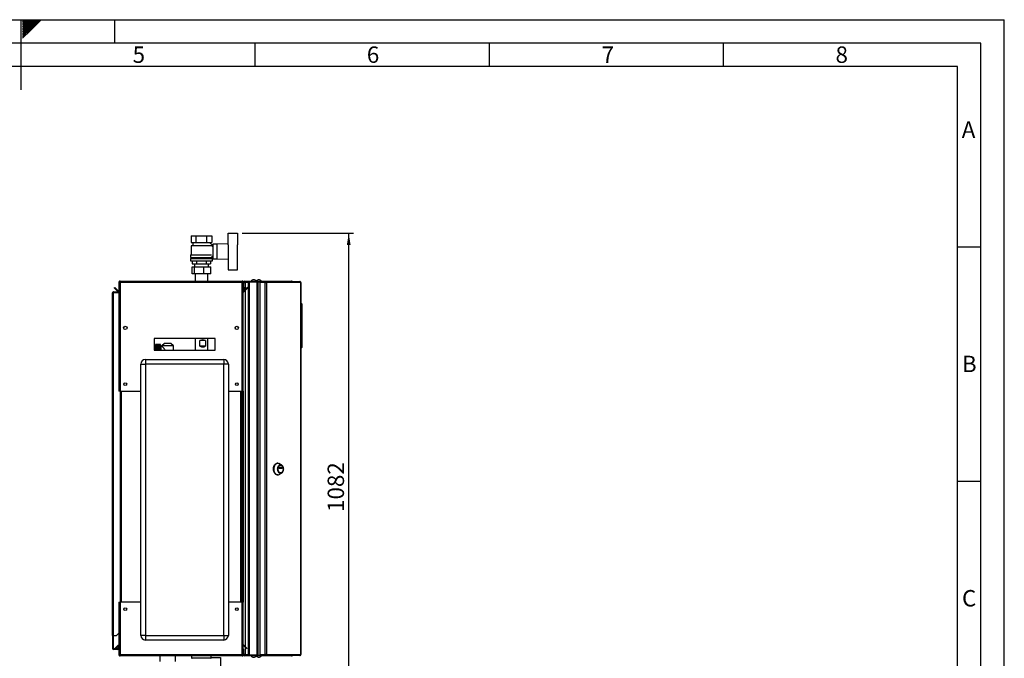
# Model space of a CAD drawing. Units: millimetres. Extents: x 0 to 420, y 0 to 297.
# Drawn here: x 210 to 420, y 161 to 297 of the extents above; entities that cross this region are included whole.
import ezdxf

# ---------------------------------------------------------------- set-up
doc = ezdxf.new("R2010")
doc.units = ezdxf.units.MM
for name, color, linetype in [('1', 7, 'Continuous'), ('61', 7, 'Continuous'), ('62', 7, 'Continuous')]:
    doc.layers.add(name, color=color, linetype=linetype)
doc.styles.add('SLDTEXTSTYLE0', font='TXT', dxfattribs={"width": 0.75})
doc.styles.add('SLDTEXTSTYLE1', font='TXT', dxfattribs={"width": 0.605})
doc.dimstyles.new('SLDDIMSTYLE0', dxfattribs={"dimtxt": 3.5, "dimasz": 2.5, "dimexe": 0, "dimexo": 0.0625, "dimgap": 0.875, "dimtad": 1, "dimdec": 0, "dimlfac": 10, "dimrnd": 1e-09, "dimzin": 12, "dimdsep": 46, "dimtxsty": 'SLDTEXTSTYLE1', "dimsah": 1, "dimcen": 0.09, "dimadec": 0, "dimazin": 3, "dimtfac": 1, "dimtdec": 0, "dimtofl": 0, "dimtmove": 0, "dimatfit": 3, "dimfxl": 1, "dimfrac": 2, "dimtolj": 1, "dimtzin": 12, "dimarcsym": 0})

# ---------------------------------------------------------------- blocks, each defined once
blk = doc.blocks.new('_D_1')
at = {"layer": '1'}
for p, q in [((257.29, 251.42), (281.04, 251.42)), ((280.04, 143.18), (280.04, 251.42)), ((243.35, 143.18), (281.04, 143.18))]:
    blk.add_line(p, q, dxfattribs=at)
for points in [[(280.04, 251.42), (279.64, 248.92), (280.44, 248.92)], [(280.04, 143.18), (280.44, 145.68), (279.64, 145.68)]]:
    blk.add_solid(points, dxfattribs=at)
at = {"layer": '1', "insert": (275.53, 191.96), "char_height": 3.5, "attachment_point": 1, "rotation": 90, "style": 'SLDTEXTSTYLE1'}
blk.add_mtext('1082', dxfattribs=at)

msp = doc.modelspace()

# ---------------------------------------------------------------- linework, layer by layer
at = {"color": 7, "linetype": 'Continuous', "lineweight": 30}
for p, q in [((246.39, 250.87), (246.39, 249.47)), ((246.39, 250.87), (247.49, 250.87)), ((247.49, 249.47), (247.49, 250.87)), ((247.49, 250.87), (249.69, 250.87)), ((249.69, 250.87), (249.69, 249.47)), ((249.69, 250.87), (250.78, 250.87)), ((250.78, 250.87), (250.78, 249.47)), ((254.29, 248.96), (254.29, 251.42)), ((254.29, 251.42), (256.29, 251.42)), ((256.29, 251.42), (256.29, 248.97)), ((246.39, 249.47), (247.49, 249.47)), ((246.79, 248.82), (246.39, 248.72)), ((246.39, 248.72), (246.39, 246.82)), ((250.78, 248.72), (246.39, 248.72)), ((246.69, 249.47), (246.79, 249.42)), ((246.79, 249.42), (246.79, 248.82)), ((246.79, 249.42), (250.39, 249.42)), ((246.79, 248.82), (250.38, 248.82)), ((247.49, 249.47), (249.69, 249.47)), ((249.69, 249.47), (250.78, 249.47)), ((250.99, 248.78), (250.38, 249.39)), ((250.39, 249.42), (250.49, 249.47)), ((250.39, 249.38), (250.39, 249.42)), ((250.59, 248.77), (250.59, 248.77)), ((250.99, 248.77), (250.59, 248.77)), ((250.78, 248.57), (250.99, 248.78)), ((250.99, 248.51), (250.99, 248.77)), ((251.04, 248.52), (250.99, 248.52)), ((251.89, 249.07), (251.04, 249.07)), ((251.04, 249.07), (251.04, 245.97)), ((254.29, 249.17), (251.89, 249.07)), ((251.89, 249.07), (251.89, 245.97)), ((254.39, 246.07), (254.39, 248.97)), ((256.29, 246.07), (256.29, 248.97)), ((256.31, 248.92), (256.29, 248.92)), ((256.31, 246.12), (256.31, 248.92)), ((246.24, 246.07), (246.24, 245.57)), ((246.24, 246.07), (250.94, 246.07)), ((246.29, 246.82), (246.29, 246.27)), ((246.29, 246.82), (250.77, 246.82)), ((246.29, 246.27), (250.89, 246.27)), ((246.49, 246.27), (246.49, 246.07)), ((250.69, 246.07), (250.69, 246.27)), ((250.89, 246.27), (250.89, 246.52)), ((250.89, 246.52), (251.04, 246.52)), ((250.94, 245.57), (250.94, 246.07)), ((251.04, 245.97), (251.89, 245.97)), ((251.89, 245.97), (254.29, 245.88)), ((254.29, 246.08), (254.29, 243.62)), ((256.29, 246.12), (256.31, 246.12)), ((256.29, 243.62), (256.29, 246.07)), ((246.24, 245.57), (250.94, 245.57)), ((246.6, 242.76), (246.6, 244.26)), ((246.6, 244.26), (247.08, 244.26)), ((246.63, 245.57), (246.63, 244.87)), ((246.63, 244.87), (247.61, 244.87)), ((247.08, 242.76), (247.08, 244.26)), ((247.08, 244.26), (249.07, 244.26)), ((247.09, 244.87), (247.09, 244.26)), ((247.61, 244.87), (247.61, 245.57)), ((247.61, 244.87), (249.57, 244.87)), ((249.07, 242.76), (249.07, 244.26)), ((249.07, 244.26), (250.58, 244.26)), ((249.57, 245.57), (249.57, 244.87)), ((249.57, 244.87), (250.55, 244.87)), ((250.09, 244.26), (250.09, 244.87)), ((250.55, 245.57), (250.55, 244.87)), ((250.58, 242.76), (250.58, 244.26)), ((247.08, 242.76), (246.6, 242.76)), ((249.07, 242.76), (247.08, 242.76)), ((247.24, 242.76), (247.24, 241.22)), ((250.58, 242.76), (249.07, 242.76)), ((249.93, 241.22), (249.93, 242.76)), ((254.29, 243.62), (256.29, 243.62)), ((229.99, 239.75), (230.1, 239.85)), ((230.75, 238.99), (229.99, 239.75)), ((230.85, 239.1), (230.1, 239.85)), ((230.99, 240.99), (231.14, 240.99)), ((230.99, 240.99), (230.99, 240.92)), ((230.99, 240.92), (230.99, 217.72)), ((231.14, 240.99), (231.14, 240.98)), ((231.22, 241.22), (231.22, 240.99)), ((231.22, 241.22), (257.26, 241.22)), ((231.22, 240.99), (231.22, 217.72)), ((231.22, 240.99), (257.26, 240.99)), ((257.26, 240.99), (257.26, 241.22)), ((257.26, 217.72), (257.26, 240.99)), ((257.49, 240.99), (257.34, 240.99)), ((257.34, 240.98), (257.34, 240.99)), ((257.49, 239.92), (257.49, 240.99)), ((257.64, 240.99), (257.49, 240.99)), ((257.49, 239.92), (257.64, 239.92)), ((257.49, 217.72), (257.49, 239.92)), ((257.64, 239.91), (257.49, 239.9)), ((257.49, 239.9), (257.55, 239.21)), ((258.38, 239.85), (257.62, 239.1)), ((257.64, 239.92), (257.64, 240.99)), ((257.64, 239.91), (257.7, 239.23)), ((257.72, 241.07), (257.72, 241.22)), ((257.72, 241.22), (260.61, 241.22)), ((257.72, 241.07), (260.61, 241.07)), ((258.49, 239.75), (257.73, 238.99)), ((257.94, 241.02), (257.94, 241.07)), ((258.64, 241.02), (257.94, 241.02)), ((258.64, 240.95), (257.94, 240.95)), ((258.49, 239.75), (258.38, 239.85)), ((258.64, 161.37), (258.64, 241.07)), ((258.87, 161.37), (258.87, 241.07)), ((258.87, 241.07), (260.51, 241.07)), ((260.51, 161.37), (260.51, 241.07)), ((260.61, 241.07), (260.61, 241.22)), ((260.61, 241.22), (262.38, 241.22)), ((260.61, 241.07), (260.66, 241.07)), ((260.66, 241.07), (260.69, 241.07)), ((260.69, 161.37), (260.69, 241.07)), ((260.69, 241.07), (261.09, 241.07)), ((261.09, 241.12), (261.09, 240.97)), ((261.09, 241.12), (262.14, 241.12)), ((261.09, 240.97), (262.14, 240.97)), ((261.09, 240.89), (261.09, 161.55)), ((262.14, 240.89), (261.09, 240.89)), ((262.14, 240.97), (262.14, 241.12)), ((262.14, 241.12), (262.29, 241.12)), ((262.14, 240.97), (262.29, 240.97)), ((262.14, 240.89), (262.14, 161.55)), ((262.14, 240.89), (262.47, 240.89)), ((262.29, 241.12), (262.29, 240.97)), ((262.29, 241.12), (269.57, 241.12)), ((262.3, 240.89), (262.3, 240.97)), ((262.38, 241.12), (262.38, 241.22)), ((262.38, 241.22), (267.81, 241.22)), ((262.47, 240.89), (262.47, 161.55)), ((269.78, 240.89), (262.47, 240.89)), ((269.61, 241.12), (269.57, 241.12)), ((269.78, 161.55), (269.78, 240.89)), ((269.84, 240.89), (269.78, 240.89)), ((269.84, 240.89), (269.84, 161.55)), ((229.59, 238.69), (229.82, 238.69)), ((229.59, 165.57), (229.59, 238.69)), ((229.82, 238.77), (229.82, 238.92)), ((229.82, 238.92), (230.99, 238.92)), ((229.82, 238.77), (230.99, 238.77)), ((229.82, 165.57), (229.82, 238.69)), ((230.99, 238.69), (229.82, 238.69)), ((230.85, 239.1), (230.75, 238.99)), ((257.55, 239.21), (257.7, 239.23)), ((257.62, 239.1), (257.73, 238.99)), ((269.89, 236.52), (269.84, 236.52)), ((269.89, 226.92), (269.89, 236.52)), ((270.04, 236.37), (269.89, 236.52)), ((270.04, 236.37), (270.04, 227.07)), ((232.64, 231.42), (232.64, 231.02)), ((255.84, 231.02), (255.84, 231.42)), ((251.49, 228.97), (238.49, 228.97)), ((238.49, 228.97), (238.49, 226.47)), ((239.85, 227.71), (238.75, 227.71)), ((238.75, 227.71), (239.6, 227.71)), ((238.75, 227.71), (238.75, 227.71)), ((238.75, 227.71), (238.75, 227.7)), ((238.75, 227.7), (239.6, 227.7)), ((238.75, 227.7), (238.75, 227.7)), ((239.6, 227.7), (238.75, 227.7)), ((238.75, 227.7), (238.75, 227.69)), ((238.75, 227.68), (238.75, 227.69)), ((239.6, 227.69), (238.75, 227.69)), ((238.75, 227.68), (239.6, 227.68)), ((238.75, 227.68), (238.75, 227.66)), ((238.75, 227.65), (238.75, 227.66)), ((239.6, 227.66), (238.75, 227.66)), ((238.75, 227.65), (239.6, 227.65)), ((238.75, 227.65), (238.75, 227.62)), ((238.75, 227.6), (238.75, 227.62)), ((239.6, 227.62), (238.75, 227.62)), ((238.75, 227.6), (239.6, 227.6)), ((238.75, 227.6), (238.75, 227.57)), ((238.75, 227.55), (238.75, 227.57)), ((239.6, 227.57), (238.75, 227.57)), ((238.75, 227.55), (239.6, 227.55)), ((238.75, 227.55), (238.75, 227.5)), ((238.75, 227.48), (238.75, 227.5)), ((239.6, 227.5), (238.75, 227.5)), ((238.75, 227.48), (239.6, 227.48)), ((238.75, 227.48), (238.75, 227.43)), ((238.75, 227.41), (238.75, 227.43)), ((239.6, 227.43), (238.75, 227.43)), ((238.75, 227.41), (239.6, 227.41)), ((238.75, 227.41), (238.75, 227.35)), ((238.75, 227.32), (238.75, 227.35)), ((239.6, 227.35), (238.75, 227.35)), ((238.75, 227.32), (239.6, 227.32)), ((238.75, 227.32), (238.75, 227.26)), ((238.75, 227.23), (238.75, 227.26)), ((239.6, 227.26), (238.75, 227.26)), ((238.75, 227.23), (239.6, 227.23)), ((238.75, 227.23), (238.75, 227.15)), ((238.75, 227.13), (238.75, 227.15)), ((239.6, 227.15), (238.75, 227.15)), ((238.75, 227.13), (239.6, 227.13)), ((238.75, 227.13), (238.75, 227.05)), ((238.75, 227.02), (238.75, 227.05)), ((239.6, 227.05), (238.75, 227.05)), ((239.6, 227.7), (239.6, 227.71)), ((239.6, 227.69), (239.6, 227.7)), ((239.6, 227.66), (239.6, 227.68)), ((239.6, 227.62), (239.6, 227.65)), ((239.6, 227.57), (239.6, 227.6)), ((239.6, 227.5), (239.6, 227.55)), ((239.6, 227.43), (239.6, 227.48)), ((239.6, 227.35), (239.6, 227.41)), ((239.6, 227.26), (239.6, 227.32)), ((239.6, 227.15), (239.6, 227.23)), ((239.6, 227.05), (239.6, 227.13)), ((239.85, 226.47), (239.85, 227.71)), ((240.18, 227.31), (239.95, 227.31)), ((240.69, 227.92), (240.17, 227.42)), ((240.17, 227.42), (240.17, 227.31)), ((242.6, 227.42), (240.17, 227.42)), ((242.08, 227.92), (240.69, 227.92)), ((242.6, 227.42), (242.08, 227.92)), ((242.6, 226.47), (242.6, 227.42)), ((247.24, 228.97), (247.24, 226.47)), ((248.27, 227.32), (248.27, 228.52)), ((249.46, 228.52), (248.27, 228.52)), ((249.46, 227.32), (248.27, 227.32)), ((249.46, 228.52), (249.46, 227.32)), ((249.93, 226.47), (249.93, 228.97)), ((251.49, 226.47), (251.49, 228.97)), ((269.89, 226.92), (270.04, 227.07)), ((238.49, 226.47), (251.49, 226.47)), ((238.75, 227.02), (239.6, 227.02)), ((238.75, 227.02), (238.75, 226.93)), ((238.75, 226.9), (238.75, 226.93)), ((239.6, 226.93), (238.75, 226.93)), ((238.75, 226.9), (239.6, 226.9)), ((238.75, 226.9), (238.75, 226.81)), ((238.75, 226.78), (238.75, 226.81)), ((239.6, 226.81), (238.75, 226.81)), ((238.75, 226.78), (239.6, 226.78)), ((238.75, 226.78), (238.75, 226.68)), ((238.75, 226.65), (238.75, 226.68)), ((239.6, 226.68), (238.75, 226.68)), ((238.75, 226.65), (239.6, 226.65)), ((238.75, 226.65), (238.75, 226.56)), ((238.75, 226.52), (238.75, 226.56)), ((239.6, 226.56), (238.75, 226.56)), ((238.75, 226.52), (239.6, 226.52)), ((238.75, 226.52), (238.75, 226.47)), ((239.6, 226.93), (239.6, 227.02)), ((239.6, 226.81), (239.6, 226.9)), ((239.6, 226.68), (239.6, 226.78)), ((239.6, 226.56), (239.6, 226.65)), ((239.6, 226.47), (239.6, 226.52)), ((269.89, 226.92), (269.84, 226.92)), ((235.64, 223.52), (236.64, 223.52)), ((235.64, 165.62), (235.64, 223.52)), ((236.64, 224.52), (236.64, 223.52)), ((236.64, 224.52), (253.34, 224.52)), ((236.64, 223.52), (236.64, 165.62)), ((253.34, 223.52), (236.64, 223.52)), ((253.34, 224.52), (253.34, 223.52)), ((253.34, 165.62), (253.34, 223.52)), ((254.34, 223.52), (253.34, 223.52)), ((254.34, 223.52), (254.34, 165.62)), ((231.22, 217.72), (230.99, 217.72)), ((231.22, 217.72), (235.64, 217.72)), ((231.24, 217.72), (231.24, 172.72)), ((254.34, 217.72), (257.26, 217.72)), ((257.24, 172.72), (257.24, 217.72)), ((257.49, 217.72), (257.26, 217.72)), ((257.34, 217.72), (257.34, 172.72)), ((257.49, 217.72), (257.49, 172.72)), ((264.89, 202.36), (264.77, 202.36)), ((265.67, 202), (265.16, 202.28)), ((265.5, 201.93), (265.47, 201.93)), ((264.77, 199.86), (264.89, 199.86)), ((265.16, 199.93), (265.67, 200.22)), ((265.17, 201.24), (265.17, 201.47)), ((265.18, 201.49), (265.82, 201.49)), ((265.82, 201.22), (265.18, 201.22)), ((265.46, 201.24), (265.46, 201.47)), ((265.46, 201.47), (265.83, 201.47)), ((265.83, 201.24), (265.46, 201.24)), ((265.47, 200.28), (265.5, 200.28)), ((265.83, 201.47), (265.83, 201.24)), ((230.99, 172.72), (230.99, 161.52)), ((230.99, 172.72), (231.22, 172.72)), ((231.22, 172.72), (231.22, 161.45)), ((235.64, 172.72), (231.22, 172.72)), ((257.26, 172.72), (254.34, 172.72)), ((257.26, 161.45), (257.26, 172.72)), ((257.26, 172.72), (257.49, 172.72)), ((257.49, 162.65), (257.49, 172.72)), ((230.49, 165.57), (230.99, 166.07)), ((229.82, 165.57), (229.59, 165.57)), ((229.59, 165.57), (229.59, 165.56)), ((229.74, 165.56), (229.59, 165.56)), ((229.59, 165.56), (229.59, 162.8)), ((229.74, 165.56), (229.74, 165.57)), ((229.74, 165.56), (229.74, 162.8)), ((229.82, 165.57), (230.49, 165.57)), ((236.64, 165.62), (235.64, 165.62)), ((236.64, 165.62), (236.64, 164.62)), ((236.64, 165.62), (253.34, 165.62)), ((253.34, 164.62), (236.64, 164.62)), ((253.34, 165.62), (253.34, 164.62)), ((253.34, 165.62), (254.34, 165.62)), ((229.74, 162.8), (229.59, 162.8)), ((229.82, 162.72), (229.82, 162.57)), ((230.76, 162.72), (229.82, 162.72)), ((230.76, 162.57), (229.82, 162.57)), ((230.17, 162.87), (230.75, 163.45)), ((230.17, 162.87), (230.27, 162.77)), ((230.27, 162.77), (230.84, 163.33)), ((230.76, 162.72), (230.76, 162.57)), ((230.84, 163.47), (230.84, 162.8)), ((230.99, 163.47), (230.84, 163.47)), ((230.84, 162.8), (230.99, 162.8)), ((257.49, 162.65), (257.64, 162.65)), ((257.49, 161.45), (257.49, 162.65)), ((257.62, 163.35), (257.73, 163.45)), ((257.62, 163.35), (258.2, 162.77)), ((257.64, 161.45), (257.64, 162.65)), ((257.73, 163.45), (258.31, 162.87)), ((258.31, 162.87), (258.2, 162.77)), ((230.99, 161.52), (230.99, 161.45)), ((230.99, 161.45), (231.14, 161.45)), ((231.14, 161.47), (231.14, 161.45)), ((257.26, 161.45), (231.22, 161.45)), ((231.22, 161.45), (231.22, 161.22)), ((257.26, 161.22), (231.22, 161.22)), ((239.7, 161.22), (239.7, 160.38)), ((239.71, 161.22), (239.71, 160.07)), ((243.07, 160.38), (243.07, 161.22)), ((243.07, 160.07), (243.07, 161.22)), ((246.5, 161.22), (246.5, 160.82)), ((250.67, 160.82), (250.67, 161.22)), ((250.67, 160.87), (252.69, 160.87)), ((252.69, 160.87), (252.69, 157.4)), ((257.26, 161.22), (257.26, 161.45)), ((257.34, 161.45), (257.34, 161.47)), ((257.49, 161.45), (257.34, 161.45)), ((257.64, 161.45), (257.49, 161.45)), ((257.72, 161.37), (257.72, 161.22)), ((260.61, 161.37), (257.72, 161.37)), ((260.61, 161.22), (257.72, 161.22)), ((258.64, 161.49), (257.94, 161.49)), ((257.94, 161.42), (257.94, 161.37)), ((258.64, 161.42), (257.94, 161.42)), ((258.87, 161.37), (260.51, 161.37)), ((260.61, 161.37), (260.61, 161.22)), ((260.66, 161.37), (260.61, 161.37)), ((262.38, 161.22), (260.61, 161.22)), ((260.66, 161.37), (260.69, 161.37)), ((260.69, 161.37), (261.09, 161.37)), ((261.09, 161.55), (262.14, 161.55)), ((261.09, 161.32), (261.09, 161.47)), ((262.14, 161.47), (261.09, 161.47)), ((262.14, 161.32), (261.09, 161.32)), ((262.47, 161.55), (262.14, 161.55)), ((262.14, 161.47), (262.14, 161.32)), ((262.29, 161.47), (262.14, 161.47)), ((262.29, 161.32), (262.14, 161.32)), ((262.29, 161.47), (262.29, 161.32)), ((269.57, 161.32), (262.29, 161.32)), ((262.3, 161.55), (262.3, 161.47)), ((262.38, 161.32), (262.38, 161.22)), ((267.81, 161.22), (262.38, 161.22)), ((262.47, 161.55), (269.78, 161.55)), ((269.57, 161.32), (269.61, 161.32)), ((269.78, 161.55), (269.84, 161.55))]:
    msp.add_line(p, q, dxfattribs=at)
at = {"color": 1, "linetype": 'Continuous', "lineweight": 30}
for p, q in [((257.94, 240.95), (257.94, 239.41)), ((257.94, 239.2), (257.94, 163.25)), ((239.95, 227.31), (239.95, 226.47)), ((231.47, 217.72), (231.47, 172.72)), ((257.01, 172.72), (257.01, 217.72)), ((230.84, 163.36), (230.75, 163.45)), ((257.94, 163.03), (257.94, 161.49)), ((246.5, 160.82), (250.67, 160.82))]:
    msp.add_line(p, q, dxfattribs=at)
at = {"color": 7, "linetype": 'Continuous', "lineweight": 30, "flags": 128}
for points in [[(264.77, 199.86), (264.63, 199.88), (264.5, 199.93), (264.38, 200.02), (264.27, 200.14), (264.17, 200.28), (264.09, 200.45), (264.02, 200.64), (263.98, 200.85), (263.97, 201.06), (263.97, 201.27), (264, 201.47), (264.05, 201.67), (264.12, 201.85), (264.21, 202.01), (264.32, 202.14), (264.44, 202.25), (264.57, 202.32), (264.7, 202.35), (264.77, 202.36)], [(264.89, 199.86), (264.76, 199.88), (264.62, 199.93), (264.5, 200.02), (264.39, 200.14), (264.29, 200.28), (264.21, 200.45), (264.15, 200.64), (264.11, 200.85), (264.09, 201.06), (264.1, 201.27), (264.12, 201.47), (264.18, 201.67), (264.25, 201.85), (264.34, 202.01), (264.44, 202.14), (264.56, 202.25), (264.69, 202.32), (264.82, 202.35), (264.96, 202.35), (265.1, 202.32), (265.16, 202.28)], [(265.47, 200.16), (265.35, 200.18), (265.23, 200.23), (265.13, 200.32), (265.04, 200.44), (264.96, 200.58), (264.9, 200.75), (264.87, 200.92), (264.86, 201.11), (264.87, 201.29), (264.9, 201.47), (264.96, 201.63), (265.04, 201.78), (265.13, 201.9), (265.23, 201.98), (265.35, 202.04), (265.47, 202.06), (265.59, 202.04), (265.7, 201.98), (265.81, 201.9), (265.9, 201.78), (265.97, 201.63), (266.03, 201.47), (266.06, 201.29), (266.08, 201.11), (266.06, 200.92), (266.03, 200.75), (265.97, 200.58), (265.9, 200.44), (265.81, 200.32), (265.7, 200.23), (265.59, 200.18), (265.47, 200.16)], [(265.47, 200.28), (265.36, 200.3), (265.25, 200.36), (265.16, 200.44), (265.07, 200.56), (265.01, 200.7), (264.96, 200.85), (264.94, 201.02), (264.94, 201.2), (264.96, 201.36), (265.01, 201.52), (265.07, 201.66), (265.16, 201.78), (265.25, 201.86), (265.36, 201.92), (265.47, 201.93), (265.47, 201.93)], [(265.5, 200.28), (265.39, 200.3), (265.28, 200.36), (265.19, 200.44), (265.1, 200.56), (265.04, 200.7), (264.99, 200.85), (264.97, 201.02), (264.97, 201.2), (264.99, 201.36), (265.04, 201.52), (265.1, 201.66), (265.19, 201.78), (265.28, 201.86), (265.39, 201.92), (265.5, 201.93), (265.61, 201.92), (265.71, 201.86), (265.81, 201.78), (265.89, 201.66), (265.96, 201.52), (266, 201.36), (266.03, 201.2), (266.03, 201.02), (266, 200.85), (265.96, 200.7), (265.89, 200.56), (265.81, 200.44), (265.71, 200.36), (265.61, 200.3), (265.5, 200.28)], [(265.17, 201.47), (265.17, 201.47), (265.17, 201.47), (265.17, 201.48), (265.17, 201.48), (265.17, 201.48), (265.17, 201.49), (265.18, 201.49), (265.18, 201.49)], [(265.18, 201.22), (265.18, 201.22), (265.17, 201.22), (265.17, 201.23), (265.17, 201.23), (265.17, 201.23), (265.17, 201.23), (265.17, 201.24), (265.17, 201.24)], [(265.46, 201.47), (265.46, 201.47), (265.46, 201.47), (265.46, 201.48), (265.46, 201.48), (265.46, 201.48), (265.46, 201.49), (265.45, 201.49), (265.45, 201.49)], [(265.45, 201.22), (265.45, 201.22), (265.46, 201.22), (265.46, 201.23), (265.46, 201.23), (265.46, 201.23), (265.46, 201.23), (265.46, 201.24), (265.46, 201.24)], [(265.82, 201.49), (265.82, 201.49), (265.82, 201.49), (265.82, 201.48), (265.83, 201.48), (265.83, 201.48), (265.83, 201.47), (265.83, 201.47), (265.83, 201.47)], [(265.83, 201.24), (265.83, 201.24), (265.83, 201.23), (265.83, 201.23), (265.83, 201.23), (265.82, 201.23), (265.82, 201.22), (265.82, 201.22), (265.82, 201.22)]]:
    msp.add_lwpolyline(points, dxfattribs=at)
at = {"color": 7, "linetype": 'Continuous', "lineweight": 30}
for centre, radius in [((232.34, 231.22), 0.36), ((256.14, 231.22), 0.36), ((232.34, 219.22), 0.3), ((256.14, 219.22), 0.3), ((232.34, 171.22), 0.3), ((256.14, 171.22), 0.3)]:
    msp.add_circle(centre, radius, dxfattribs=at)
for centre, radius, start, end in [((257.72, 240.99), 0.23, 90, 180), ((257.72, 239.92), 0.23, 180, 185), ((257.72, 240.99), 0.08, 90, 180), ((257.72, 239.92), 0.08, 180, 185), ((259.74, 240.72), 0.752, 41.8853, 138.1147), ((260.84, 240.72), 0.752, 41.8853, 138.1147), ((262.26, 240.92), 0.209, 353.4591, 81.4483), ((262.28, 240.9), 0.0725, 353.4591, 81.4483), ((230.91, 239.15), 0.23, 225, 290.3544), ((230.91, 239.15), 0.08, 225, 0), ((257.57, 239.15), 0.08, 180, 315), ((257.57, 239.15), 0.23, 249.6456, 315), ((239.95, 227.41), 0.1, 180, 270), ((236.64, 223.52), 1, 90, 180), ((253.34, 223.52), 1, 0, 90), ((264.88, 200.43), 0.567, 270.7787, 299.6279), ((236.64, 165.62), 1, 180, 270), ((253.34, 165.62), 1, 270, 0), ((229.82, 162.8), 0.23, 180, 270), ((229.82, 162.8), 0.08, 180, 270), ((230.91, 163.29), 0.23, 69.6456, 135), ((230.76, 162.8), 0.23, 270, 360), ((230.76, 162.8), 0.08, 270, 0), ((257.57, 163.29), 0.23, 45, 110.3544), ((257.57, 163.29), 0.08, 45, 180), ((246.6, 160.82), 0.1, 180, 270), ((250.57, 160.82), 0.1, 270, 0), ((257.72, 161.45), 0.23, 180, 270), ((257.72, 161.45), 0.08, 180, 270), ((259.74, 161.72), 0.752, 221.8853, 270), ((259.74, 161.72), 0.752, 270, 318.1147), ((260.84, 161.72), 0.752, 221.8853, 270), ((260.84, 161.72), 0.752, 270, 318.1147), ((262.26, 161.53), 0.209, 278.5517, 6.5409), ((262.28, 161.54), 0.0725, 278.5517, 6.5409)]:
    msp.add_arc(centre, radius, start, end, dxfattribs=at)
for centre, major_axis, start_param, end_param in [((248.59, 227.32), (1.05, 1.05), 0.200679, 1.137915), ((248.59, 228.52), (1.05, -1.05), 5.145271, 6.082507)]:
    msp.add_ellipse(centre, major_axis=major_axis, ratio=0.79111, start_param=start_param, end_param=end_param, dxfattribs=at)
for points, knots in [([(231.22, 241.22), (231.19, 241.22), (231.14, 241.21), (231.07, 241.18), (231.02, 241.12), (230.99, 241.05), (230.99, 241.01), (230.99, 240.99)], [0, 0, 0, 0, 0.209052, 0.427821, 0.646592, 0.865364, 1, 1, 1, 1]), ([(230.99, 240.92), (230.99, 240.93), (231, 240.94), (231.04, 240.95), (231.09, 240.97), (231.16, 240.98), (231.2, 240.99), (231.22, 240.99)], [0, 0, 0, 0, 0.209052, 0.427821, 0.6465923, 0.8653635, 1, 1, 1, 1]), ([(231.22, 241.07), (231.21, 241.07), (231.18, 241.07), (231.16, 241.05), (231.14, 241.02), (231.14, 241), (231.14, 240.99)], [0, 0, 0, 0, 0.284155, 0.530993, 0.777748, 1, 1, 1, 1]), ([(257.49, 240.99), (257.49, 241), (257.49, 241.03), (257.48, 241.06), (257.47, 241.08), (257.46, 241.1), (257.45, 241.12), (257.44, 241.13), (257.43, 241.15), (257.42, 241.16), (257.4, 241.17), (257.39, 241.18), (257.37, 241.19), (257.36, 241.2), (257.34, 241.21), (257.32, 241.21), (257.3, 241.22), (257.28, 241.22), (257.27, 241.22), (257.26, 241.22)], [0, 0, 0, 0, 0.10371, 0.208947, 0.241031, 0.312401, 0.389729, 0.427844, 0.454772, 0.508916, 0.563641, 0.618959, 0.646781, 0.721057, 0.782548, 0.837866, 0.865688, 0.932641, 1, 1, 1, 1]), ([(257.34, 240.99), (257.34, 240.99), (257.34, 241), (257.34, 241.01), (257.33, 241.02), (257.33, 241.03), (257.33, 241.03), (257.32, 241.04), (257.32, 241.05), (257.31, 241.05), (257.31, 241.06), (257.3, 241.06), (257.29, 241.06), (257.28, 241.07), (257.27, 241.07), (257.26, 241.07), (257.26, 241.07)], [0, 0, 0, 0, 0.069463, 0.139564, 0.211701, 0.284553, 0.345163, 0.406639, 0.468555, 0.531375, 0.592184, 0.65342, 0.715315, 0.778112, 0.888336, 1, 1, 1, 1]), ([(257.26, 240.99), (257.27, 240.99), (257.3, 240.98), (257.33, 240.98), (257.37, 240.97), (257.4, 240.96), (257.43, 240.95), (257.45, 240.95), (257.47, 240.94), (257.48, 240.93), (257.49, 240.93), (257.49, 240.92), (257.49, 240.92)], [0, 0, 0, 0, 0.1031689, 0.2090629, 0.3169232, 0.4279114, 0.535773, 0.6467624, 0.7546239, 0.8656133, 0.932446, 1, 1, 1, 1]), ([(257.64, 240.83), (257.67, 240.85), (257.73, 240.88), (257.84, 240.92), (257.92, 240.94), (257.94, 240.95)], [0, 0, 0, 0, 0.329779, 0.8120735, 1, 1, 1, 1]), ([(257.94, 241.02), (257.91, 241.02), (257.85, 241.01), (257.77, 240.96), (257.72, 240.9), (257.71, 240.87), (257.71, 240.86)], [0, 0, 0, 0, 0.293138, 0.629281, 0.965532, 1, 1, 1, 1]), ([(267.81, 241.22), (267.83, 241.22), (267.87, 241.21), (267.92, 241.18), (267.94, 241.14), (267.95, 241.12)], [0, 0, 0, 0, 0.346645, 0.687421, 1, 1, 1, 1]), ([(267.99, 241.12), (267.99, 241.13), (267.96, 241.17), (267.9, 241.21), (267.84, 241.22), (267.81, 241.22)], [0, 0, 0, 0, 0.182574, 0.592116, 1, 1, 1, 1]), ([(229.82, 238.92), (229.79, 238.92), (229.73, 238.91), (229.65, 238.86), (229.6, 238.78), (229.59, 238.72), (229.59, 238.69)], [0, 0, 0, 0, 0.254718, 0.50961, 0.764503, 1, 1, 1, 1]), ([(229.82, 238.77), (229.81, 238.77), (229.79, 238.77), (229.77, 238.75), (229.75, 238.73), (229.74, 238.71), (229.74, 238.7), (229.74, 238.69)], [0, 0, 0, 0, 0.22187, 0.45008, 0.673228, 0.902829, 1, 1, 1, 1]), ([(240.18, 227.31), (240.18, 227.31), (240.17, 227.32), (240.22, 227.27), (240.3, 227.17), (240.42, 227.04), (240.53, 226.9), (240.65, 226.75), (240.76, 226.61), (240.8, 226.51), (240.82, 226.47)], [0, 0, 0, 0, 0.036372, 0.209032, 0.386044, 0.517746, 0.653209, 0.788597, 0.926814, 1, 1, 1, 1]), ([(231.22, 161.45), (231.19, 161.46), (231.14, 161.47), (231.07, 161.48), (231.02, 161.5), (230.99, 161.51), (230.99, 161.52), (230.99, 161.52)], [0, 0, 0, 0, 0.209052, 0.427821, 0.6465923, 0.8653635, 1, 1, 1, 1]), ([(230.99, 161.45), (230.99, 161.45), (230.99, 161.43), (230.99, 161.4), (231, 161.38), (231.01, 161.35), (231.02, 161.33), (231.04, 161.31), (231.05, 161.29), (231.07, 161.28), (231.08, 161.27), (231.1, 161.26), (231.11, 161.25), (231.13, 161.24), (231.15, 161.23), (231.17, 161.23), (231.19, 161.22), (231.2, 161.22), (231.21, 161.22), (231.22, 161.22)], [0, 0, 0, 0, 0.0514313, 0.1558873, 0.2090235, 0.2627816, 0.3721242, 0.4278395, 0.4815981, 0.5357301, 0.5910392, 0.6467551, 0.7005138, 0.7546457, 0.8099548, 0.8656707, 0.899034, 0.9661859, 1, 1, 1, 1]), ([(231.14, 161.45), (231.14, 161.45), (231.14, 161.44), (231.14, 161.43), (231.14, 161.43), (231.15, 161.42), (231.15, 161.41), (231.15, 161.4), (231.16, 161.4), (231.16, 161.39), (231.17, 161.39), (231.18, 161.38), (231.19, 161.38), (231.2, 161.37), (231.21, 161.37), (231.22, 161.37), (231.22, 161.37)], [0, 0, 0, 0, 0.0694652, 0.1395677, 0.2117072, 0.2845613, 0.3451737, 0.4062079, 0.4685693, 0.5313903, 0.5919827, 0.7152262, 0.7780249, 0.8327409, 0.9436772, 1, 1, 1, 1]), ([(257.49, 161.52), (257.49, 161.52), (257.48, 161.51), (257.44, 161.49), (257.38, 161.48), (257.32, 161.46), (257.27, 161.45), (257.26, 161.45)], [0, 0, 0, 0, 0.209052, 0.427821, 0.6465923, 0.8653635, 1, 1, 1, 1]), ([(257.26, 161.22), (257.26, 161.22), (257.28, 161.22), (257.31, 161.23), (257.33, 161.23), (257.36, 161.24), (257.38, 161.26), (257.4, 161.27), (257.42, 161.28), (257.43, 161.3), (257.44, 161.31), (257.45, 161.33), (257.46, 161.34), (257.47, 161.36), (257.48, 161.38), (257.48, 161.4), (257.49, 161.42), (257.49, 161.44), (257.49, 161.45), (257.49, 161.45)], [0, 0, 0, 0, 0.051768, 0.156226, 0.209016, 0.280537, 0.353478, 0.42787, 0.482093, 0.536632, 0.591543, 0.646778, 0.67956, 0.744033, 0.805881, 0.865676, 0.899127, 0.966278, 1, 1, 1, 1]), ([(257.26, 161.37), (257.26, 161.37), (257.27, 161.37), (257.28, 161.37), (257.28, 161.38), (257.29, 161.38), (257.3, 161.39), (257.31, 161.39), (257.32, 161.4), (257.32, 161.4), (257.33, 161.41), (257.33, 161.42), (257.33, 161.42), (257.34, 161.43), (257.34, 161.44), (257.34, 161.45), (257.34, 161.45)], [0, 0, 0, 0, 0.069465, 0.139567, 0.211706, 0.28456, 0.406101, 0.468462, 0.531283, 0.592094, 0.653331, 0.715228, 0.778026, 0.83306, 0.944001, 1, 1, 1, 1]), ([(257.94, 161.49), (257.89, 161.51), (257.78, 161.55), (257.67, 161.59), (257.64, 161.61), (257.64, 161.61)], [0, 0, 0, 0, 0.488548, 0.977227, 1, 1, 1, 1]), ([(257.71, 161.58), (257.72, 161.55), (257.75, 161.49), (257.84, 161.43), (257.9, 161.43), (257.94, 161.42)], [0, 0, 0, 0, 0.307339, 0.644965, 1, 1, 1, 1]), ([(267.95, 161.32), (267.95, 161.32), (267.95, 161.31), (267.92, 161.27), (267.88, 161.23), (267.83, 161.22), (267.81, 161.22)], [0, 0, 0, 0, 0.014229, 0.219718, 0.616733, 1, 1, 1, 1]), ([(267.81, 161.22), (267.83, 161.22), (267.88, 161.23), (267.95, 161.27), (267.98, 161.3), (268, 161.32)], [0, 0, 0, 0, 0.346645, 0.687421, 1, 1, 1, 1])]:
    msp.add_open_spline(points, degree=3, knots=knots, dxfattribs=at)
for points in [[(269.57, 241.12), (269.6, 241.12), (269.65, 241.11), (269.72, 241.06), (269.77, 240.98), (269.78, 240.92), (269.78, 240.89)], [(269.84, 240.89), (269.83, 240.92), (269.83, 240.98), (269.77, 241.06), (269.7, 241.11), (269.64, 241.12), (269.61, 241.12)], [(269.78, 161.55), (269.78, 161.52), (269.77, 161.46), (269.72, 161.39), (269.65, 161.33), (269.6, 161.33), (269.57, 161.32)], [(269.61, 161.32), (269.64, 161.33), (269.7, 161.33), (269.77, 161.39), (269.83, 161.46), (269.83, 161.52), (269.84, 161.55)]]:
    msp.add_open_spline(points, degree=3, dxfattribs=at)
at = {"layer": '61'}
for p in [(0, 297), (420, 0)]:
    msp.add_line(p, (420, 297), dxfattribs=at)
at = {"layer": '61', "color": 7, "linetype": 'Continuous', "lineweight": 30}
for p, q in [((415, 292), (5, 292)), ((415, 5), (415, 292))]:
    msp.add_line(p, q, dxfattribs=at)
at = {"layer": '61', "color": 7, "linetype": 'Continuous'}
for p, q in [((410, 287), (10, 287)), ((410, 47.45), (410, 287))]:
    msp.add_line(p, q, dxfattribs=at)
at = {"layer": '62', "color": 7, "linetype": 'Continuous'}
for p, q in [((210, 297), (210, 282)), ((210.42, 296.56), (210.86, 297)), ((210.42, 296.91), (210.51, 297)), ((210.49, 296.28), (211.21, 297)), ((210.67, 296.1), (211.57, 297)), ((210.84, 295.92), (211.92, 297)), ((211.02, 295.75), (212.27, 297)), ((211.2, 295.57), (212.63, 297)), ((211.37, 295.39), (212.98, 297)), ((211.55, 295.22), (213.33, 297)), ((211.73, 295.04), (213.69, 297)), ((211.9, 294.86), (214.04, 297)), ((212.08, 294.69), (214.39, 297)), ((230, 297), (230, 292)), ((210.42, 296.21), (210.49, 296.28)), ((210.42, 295.85), (210.67, 296.1)), ((210.42, 295.5), (210.84, 295.92)), ((210.42, 295.15), (211.02, 295.75)), ((210.42, 294.79), (211.2, 295.57)), ((210.42, 294.44), (211.37, 295.39)), ((210.42, 294.09), (211.55, 295.22)), ((210.42, 293.73), (211.73, 295.04)), ((210.42, 293.38), (211.9, 294.86)), ((210.42, 293.03), (212.08, 294.69)), ((260, 292), (260, 287)), ((310, 292), (310, 287)), ((360, 292), (360, 287)), ((410, 248.5), (415, 248.5)), ((410, 198.5), (415, 198.5))]:
    msp.add_line(p, q, dxfattribs=at)

# ---------------------------------------------------------------- texts
at = {"layer": '62', "char_height": 3.5, "attachment_point": 2, "style": 'SLDTEXTSTYLE0'}
for s, insert in [('5', (235.23, 291.29)), ('6', (285.23, 291.29)), ('7', (335.37, 291.29)), ('8', (385.29, 291.29)), ('A', (412.37, 275.29)), ('B', (412.52, 225.29)), ('C', (412.5, 175.29))]:
    msp.add_mtext(s, dxfattribs=dict(at, insert=insert))

# ---------------------------------------------------------------- dimensions: what is measured, and where the dimension line sits
at = {"layer": '1'}
dim = msp.add_linear_dim(base=(280.04, 251.42), p1=(242.35, 143.18), p2=(256.29, 251.42), angle=90, dimstyle='SLDDIMSTYLE0', dxfattribs=at)
dim.commit()
dim.dimension.update_dxf_attribs({"geometry": '_D_1', "text_midpoint": (280.04, 197.3), "dimtype": 160})

doc.saveas('drawing.dxf')
